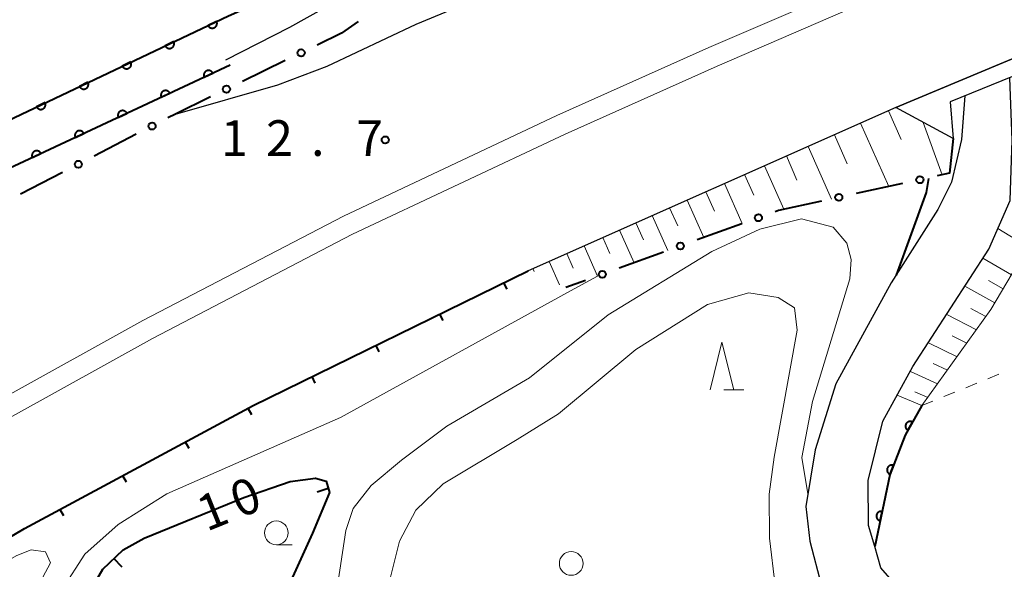
# Model space of a CAD drawing. Units: metres. Extents: x -76000 to -73996, y 39000 to 40500.
# Drawn here: x -75382 to -75278, y 39759 to 39817 of the extents above; entities that cross this region are included whole.
import ezdxf

# ---------------------------------------------------------------- set-up
doc = ezdxf.new("R2010")
doc.units = ezdxf.units.M
for name, color, linetype, lineweight in [('210100_道路縁(街区線)', 7, 'Continuous', 30), ('221900_道路のトンネル(極小)', 7, 'Continuous', 30), ('222600_分離帯', 7, 'Continuous', 30), ('610111_人工斜面(上)', 7, 'Continuous', 30), ('610199_人工斜面(ヒゲ)', 7, 'Continuous', 30), ('611100_コンクリート被覆(直落)', 7, 'Continuous', 30), ('611111_コンクリート被覆(幅上)', 7, 'Continuous', 30), ('611112_コンクリート被覆(幅下)', 7, 'Continuous', 30), ('613000_さく(未分類)', 7, 'Continuous', 30), ('614000_へい（未分類）', 7, 'Continuous', 40), ('630100_植生界', 7, 'Continuous', 30), ('633100_広葉樹林', 7, 'Continuous', 13), ('633200_針葉樹林', 7, 'Continuous', 13), ('710100_等高線(計曲線)', 7, 'Continuous', 40), ('710200_等高線(主曲線)', 7, 'Continuous', 13), ('710500_凹地(計曲線)', 7, 'Continuous', 40), ('731200_図化機測定による標高点', 7, 'Continuous', 40)]:
    doc.layers.add(name, color=color, linetype=linetype, lineweight=lineweight)
doc.styles.add('Style-WORKING', font='MS Gothic.ttf')

msp = doc.modelspace()

# ---------------------------------------------------------------- linework, layer by layer
at = {"layer": '210100_道路縁(街区線)', "linetype": 'Continuous', "lineweight": 30, "flags": 128}
for points in [[(-75360.06, 39812.97), (-75353.3, 39816.4), (-75349.33, 39818.61), (-75342.55, 39823.16), (-75330.42, 39832.27), (-75323.76, 39836.81), (-75311.12, 39845.8), (-75308.49, 39847.6), (-75304.52, 39850.13), (-75293.87, 39854.67), (-75284.69, 39858.48)], [(-75183.1, 39847.6), (-75201.18, 39841.61), (-75222.81, 39833.83), (-75244.45, 39826.05), (-75271.44, 39815.47), (-75289.43, 39807.97), (-75328.17, 39790.77), (-75357.17, 39776.59), (-75381.25, 39763.64), (-75399.97, 39752.56), (-75419.15, 39741.15), (-75435.37, 39729.91), (-75450.13, 39720.74), (-75467.08, 39709.14), (-75491.61, 39690.17), (-75517.23, 39670.19), (-75527.81, 39660.72), (-75532.02, 39656.96)], [(-75365.36, 39807.27), (-75354.57, 39810.34), (-75349.38, 39812.31), (-75339.99, 39816.72), (-75334.29, 39819.07), (-75286.89, 39838.63), (-75268.43, 39844.85), (-75260.55, 39847.6)], [(-75247.06, 39747.87), (-75274.89, 39731.17), (-75278.72, 39742.8), (-75281.42, 39747.97), (-75285.07, 39752.69), (-75291, 39759.47), (-75291.65, 39761.72), (-75292.3, 39763.96), (-75292.33, 39768.68), (-75290.79, 39774.92), (-75287.61, 39780.68), (-75279.62, 39793.05), (-75277.35, 39798.16), (-75277.17, 39804.5), (-75277.41, 39811.08)], [(-75282.13, 39809.18), (-75282.48, 39804.58), (-75283.56, 39800.1), (-75285, 39797.21), (-75289.91, 39789.48), (-75295.76, 39778.87), (-75297.92, 39771.91), (-75298.9, 39765.95), (-75298.47, 39762.29), (-75297.27, 39757.6)]]:
    msp.add_lwpolyline(points, dxfattribs=at)
at = {"layer": '221900_道路のトンネル(極小)', "linetype": 'Continuous', "lineweight": 30, "flags": 128}
msp.add_lwpolyline([(-75283.69, 39808.55), (-75283.39, 39804.68), (-75289.43, 39807.97), (-75271.44, 39815.47), (-75276.15, 39806.65), (-75275.98, 39811.66), (-75283.69, 39808.55)], dxfattribs=at)
at = {"layer": '222600_分離帯', "linetype": 'Continuous', "lineweight": 13, "flags": 128}
for points in [[(-75451.54, 39736.29), (-75431.55, 39749.26), (-75414.65, 39759.77), (-75398.38, 39769.13), (-75368.8, 39785.54), (-75347.63, 39796.53), (-75325.16, 39807.1), (-75309.13, 39814.26), (-75295.85, 39820), (-75276.26, 39828.06), (-75254.23, 39836.75), (-75228.68, 39845.97), (-75223.93, 39847.6), (-75219.2, 39849.37), (-75195.49, 39857.91), (-75170.03, 39866.37), (-75147.99, 39873.65)], [(-75147.32, 39871.56), (-75169.34, 39864.28), (-75194.78, 39855.82), (-75217.6, 39847.6), (-75227.96, 39843.95), (-75253.47, 39834.75), (-75275.46, 39826.08), (-75295.01, 39818.03), (-75308.26, 39812.3), (-75324.27, 39805.15), (-75346.68, 39794.61), (-75367.79, 39783.65), (-75397.33, 39767.27), (-75413.55, 39757.93), (-75430.4, 39747.46), (-75450.36, 39734.51), (-75473.11, 39719), (-75494.54, 39703.07), (-75512.78, 39688.81), (-75546.51, 39660.43), (-75582.7, 39626.8), (-75611.28, 39596.98), (-75656.19, 39544.33), (-75681.04, 39511.85)]]:
    msp.add_lwpolyline(points, dxfattribs=at)
at = {"layer": '610111_人工斜面(上)', "linetype": 'Continuous', "lineweight": 13, "flags": 128}
for points in [[(-75283.39, 39804.68), (-75289.43, 39807.97), (-75328.17, 39790.77)], [(-75258.56, 39806.48), (-75260.67, 39805.62), (-75267.29, 39803.16), (-75270.67, 39800.77), (-75272.67, 39798.07), (-75279.41, 39786.67), (-75286.67, 39776.57)]]:
    msp.add_lwpolyline(points, dxfattribs=at)
at = {"layer": '610199_人工斜面(ヒゲ)', "linetype": 'Continuous', "lineweight": 13, "flags": 128}
for points in [[(-75290.2, 39807.62), (-75288.84, 39804.57)], [(-75293.13, 39806.32), (-75290.16, 39799.64)], [(-75286.53, 39806.38), (-75284.54, 39800.86)], [(-75295.9, 39805.09), (-75294.54, 39802.04)], [(-75298.67, 39803.86), (-75296.21, 39798.32)], [(-75300.96, 39802.85), (-75299.84, 39800.31)], [(-75303.26, 39801.83), (-75301.22, 39797.24)], [(-75305.37, 39800.89), (-75304.4, 39798.71)], [(-75309.45, 39799.08), (-75308.54, 39797.04)], [(-75307.48, 39799.95), (-75305.6, 39795.73)], [(-75311.42, 39798.2), (-75309.67, 39794.26)], [(-75313.26, 39797.39), (-75312.41, 39795.48)], [(-75315.1, 39796.57), (-75313.46, 39792.89)], [(-75318.54, 39795.04), (-75317.01, 39791.61)], [(-75316.82, 39795.81), (-75316.03, 39794.03)], [(-75275.49, 39793.29), (-75278.65, 39795.23)], [(-75320.3, 39794.26), (-75319.56, 39792.59)], [(-75322.28, 39793.39), (-75320.87, 39790.21)], [(-75325.96, 39791.75), (-75324.86, 39789.29)], [(-75324.11, 39792.57), (-75323.43, 39791.03)], [(-75277.23, 39790.34), (-75280.24, 39792.09)], [(-75327.67, 39790.99), (-75327.54, 39790.7)], [(-75278.11, 39788.87), (-75279.65, 39789.74)], [(-75278.98, 39787.4), (-75282.15, 39789.13)], [(-75279.92, 39785.96), (-75281.51, 39786.8)], [(-75280.93, 39784.55), (-75284.06, 39786.17)], [(-75281.95, 39783.14), (-75283.49, 39783.91)], [(-75282.97, 39781.72), (-75285.99, 39783.19)], [(-75283.99, 39780.3), (-75285.48, 39780.99)], [(-75285.02, 39778.87), (-75287.89, 39780.17)], [(-75286.06, 39777.43), (-75287.4, 39778.02)]]:
    msp.add_lwpolyline(points, dxfattribs=at)
at = {"layer": '611100_コンクリート被覆(直落)', "linetype": 'Continuous', "lineweight": 40, "flags": 128}
for points in [[(-75399.95, 39798.79), (-75395.49, 39801.06), (-75386.59, 39804.92), (-75359.77, 39817.62), (-75354.61, 39819.91)], [(-75359.6, 39812.42), (-75381.84, 39802.03), (-75388.85, 39798.78)]]:
    msp.add_lwpolyline(points, dxfattribs=at)
for points in [[(-75361.018, 39817.029), (-75361.921, 39816.601), (-75361.901, 39816.562), (-75361.877, 39816.526), (-75361.851, 39816.492), (-75361.821, 39816.46), (-75361.789, 39816.431), (-75361.754, 39816.404), (-75361.717, 39816.38), (-75361.678, 39816.361), (-75361.638, 39816.344), (-75361.596, 39816.332), (-75361.553, 39816.322), (-75361.51, 39816.317), (-75361.466, 39816.316), (-75361.423, 39816.317), (-75361.379, 39816.324), (-75361.338, 39816.333), (-75361.296, 39816.346), (-75361.256, 39816.363), (-75361.217, 39816.384), (-75361.18, 39816.408), (-75361.146, 39816.434), (-75361.114, 39816.464), (-75361.085, 39816.496), (-75361.058, 39816.531), (-75361.035, 39816.568), (-75361.015, 39816.606), (-75360.998, 39816.647), (-75360.986, 39816.689), (-75360.976, 39816.731), (-75360.971, 39816.775), (-75360.97, 39816.818), (-75360.972, 39816.862), (-75360.978, 39816.905), (-75360.988, 39816.947), (-75361.001, 39816.989)], [(-75365.537, 39814.889), (-75366.44, 39814.461), (-75366.42, 39814.422), (-75366.396, 39814.386), (-75366.37, 39814.352), (-75366.34, 39814.32), (-75366.308, 39814.291), (-75366.273, 39814.264), (-75366.236, 39814.241), (-75366.197, 39814.221), (-75366.157, 39814.204), (-75366.115, 39814.192), (-75366.072, 39814.182), (-75366.029, 39814.177), (-75365.985, 39814.176), (-75365.942, 39814.177), (-75365.898, 39814.184), (-75365.857, 39814.193), (-75365.815, 39814.206), (-75365.774, 39814.223), (-75365.736, 39814.244), (-75365.699, 39814.268), (-75365.665, 39814.294), (-75365.633, 39814.324), (-75365.604, 39814.356), (-75365.577, 39814.391), (-75365.554, 39814.428), (-75365.534, 39814.467), (-75365.517, 39814.507), (-75365.505, 39814.549), (-75365.495, 39814.591), (-75365.49, 39814.635), (-75365.489, 39814.679), (-75365.49, 39814.722), (-75365.497, 39814.766), (-75365.507, 39814.807), (-75365.52, 39814.849)], [(-75370.056, 39812.75), (-75370.959, 39812.322), (-75370.939, 39812.283), (-75370.915, 39812.246), (-75370.889, 39812.212), (-75370.859, 39812.18), (-75370.827, 39812.151), (-75370.792, 39812.124), (-75370.755, 39812.101), (-75370.716, 39812.082), (-75370.676, 39812.064), (-75370.634, 39812.052), (-75370.591, 39812.042), (-75370.548, 39812.037), (-75370.504, 39812.036), (-75370.461, 39812.038), (-75370.417, 39812.044), (-75370.375, 39812.054), (-75370.334, 39812.067), (-75370.293, 39812.084), (-75370.255, 39812.104), (-75370.218, 39812.128), (-75370.184, 39812.154), (-75370.152, 39812.184), (-75370.123, 39812.216), (-75370.096, 39812.251), (-75370.073, 39812.288), (-75370.053, 39812.327), (-75370.036, 39812.367), (-75370.024, 39812.409), (-75370.014, 39812.452), (-75370.009, 39812.495), (-75370.008, 39812.539), (-75370.009, 39812.582), (-75370.016, 39812.626), (-75370.026, 39812.667), (-75370.039, 39812.709)], [(-75362.318, 39811.15), (-75361.412, 39811.573), (-75361.432, 39811.612), (-75361.456, 39811.649), (-75361.482, 39811.683), (-75361.512, 39811.716), (-75361.544, 39811.745), (-75361.579, 39811.772), (-75361.615, 39811.795), (-75361.654, 39811.815), (-75361.694, 39811.832), (-75361.736, 39811.845), (-75361.779, 39811.855), (-75361.822, 39811.86), (-75361.866, 39811.862), (-75361.909, 39811.86), (-75361.953, 39811.854), (-75361.994, 39811.844), (-75362.036, 39811.832), (-75362.077, 39811.815), (-75362.116, 39811.794), (-75362.152, 39811.771), (-75362.186, 39811.745), (-75362.219, 39811.715), (-75362.248, 39811.683), (-75362.275, 39811.648), (-75362.299, 39811.612), (-75362.318, 39811.573), (-75362.336, 39811.533), (-75362.348, 39811.491), (-75362.358, 39811.448), (-75362.363, 39811.405), (-75362.365, 39811.361), (-75362.363, 39811.318), (-75362.357, 39811.274), (-75362.348, 39811.232), (-75362.335, 39811.191)], [(-75374.574, 39810.61), (-75375.478, 39810.182), (-75375.458, 39810.143), (-75375.434, 39810.106), (-75375.408, 39810.072), (-75375.378, 39810.04), (-75375.346, 39810.011), (-75375.311, 39809.984), (-75375.274, 39809.961), (-75375.235, 39809.942), (-75375.195, 39809.924), (-75375.153, 39809.912), (-75375.11, 39809.902), (-75375.067, 39809.897), (-75375.023, 39809.896), (-75374.98, 39809.898), (-75374.936, 39809.904), (-75374.894, 39809.914), (-75374.853, 39809.927), (-75374.812, 39809.944), (-75374.773, 39809.964), (-75374.737, 39809.988), (-75374.703, 39810.014), (-75374.671, 39810.044), (-75374.642, 39810.077), (-75374.615, 39810.111), (-75374.592, 39810.148), (-75374.572, 39810.187), (-75374.555, 39810.227), (-75374.543, 39810.269), (-75374.533, 39810.312), (-75374.528, 39810.355), (-75374.527, 39810.399), (-75374.528, 39810.442), (-75374.535, 39810.486), (-75374.544, 39810.528), (-75374.557, 39810.569)], [(-75366.848, 39809.034), (-75365.942, 39809.457), (-75365.962, 39809.496), (-75365.986, 39809.533), (-75366.012, 39809.567), (-75366.042, 39809.599), (-75366.074, 39809.628), (-75366.109, 39809.655), (-75366.145, 39809.679), (-75366.184, 39809.698), (-75366.224, 39809.716), (-75366.266, 39809.728), (-75366.309, 39809.738), (-75366.352, 39809.744), (-75366.396, 39809.745), (-75366.439, 39809.744), (-75366.483, 39809.738), (-75366.524, 39809.728), (-75366.566, 39809.715), (-75366.607, 39809.699), (-75366.646, 39809.678), (-75366.682, 39809.654), (-75366.716, 39809.629), (-75366.749, 39809.599), (-75366.778, 39809.567), (-75366.805, 39809.532), (-75366.829, 39809.496), (-75366.848, 39809.457), (-75366.866, 39809.416), (-75366.878, 39809.374), (-75366.888, 39809.332), (-75366.893, 39809.289), (-75366.895, 39809.245), (-75366.893, 39809.202), (-75366.887, 39809.158), (-75366.878, 39809.116), (-75366.865, 39809.075)], [(-75379.093, 39808.47), (-75379.997, 39808.042), (-75379.977, 39808.003), (-75379.953, 39807.967), (-75379.927, 39807.933), (-75379.897, 39807.9), (-75379.864, 39807.871), (-75379.83, 39807.845), (-75379.793, 39807.821), (-75379.754, 39807.802), (-75379.714, 39807.784), (-75379.672, 39807.772), (-75379.629, 39807.762), (-75379.586, 39807.757), (-75379.542, 39807.756), (-75379.499, 39807.758), (-75379.455, 39807.764), (-75379.413, 39807.774), (-75379.372, 39807.787), (-75379.331, 39807.804), (-75379.292, 39807.825), (-75379.256, 39807.848), (-75379.222, 39807.875), (-75379.19, 39807.904), (-75379.161, 39807.937), (-75379.134, 39807.971), (-75379.11, 39808.008), (-75379.091, 39808.047), (-75379.074, 39808.087), (-75379.062, 39808.13), (-75379.052, 39808.172), (-75379.047, 39808.215), (-75379.046, 39808.259), (-75379.047, 39808.302), (-75379.054, 39808.346), (-75379.063, 39808.388), (-75379.076, 39808.429)], [(-75371.378, 39806.918), (-75370.472, 39807.341), (-75370.493, 39807.38), (-75370.516, 39807.416), (-75370.542, 39807.451), (-75370.572, 39807.483), (-75370.604, 39807.512), (-75370.639, 39807.539), (-75370.675, 39807.563), (-75370.714, 39807.582), (-75370.754, 39807.6), (-75370.796, 39807.612), (-75370.839, 39807.622), (-75370.882, 39807.627), (-75370.926, 39807.629), (-75370.969, 39807.627), (-75371.013, 39807.621), (-75371.055, 39807.612), (-75371.096, 39807.599), (-75371.137, 39807.582), (-75371.176, 39807.562), (-75371.212, 39807.538), (-75371.246, 39807.512), (-75371.279, 39807.483), (-75371.308, 39807.45), (-75371.335, 39807.416), (-75371.359, 39807.379), (-75371.378, 39807.34), (-75371.396, 39807.3), (-75371.408, 39807.258), (-75371.418, 39807.216), (-75371.423, 39807.172), (-75371.425, 39807.129), (-75371.423, 39807.085), (-75371.417, 39807.042), (-75371.408, 39807), (-75371.395, 39806.958)], [(-75375.908, 39804.801), (-75375.002, 39805.225), (-75375.023, 39805.264), (-75375.046, 39805.3), (-75375.072, 39805.334), (-75375.102, 39805.367), (-75375.134, 39805.396), (-75375.169, 39805.423), (-75375.205, 39805.446), (-75375.244, 39805.466), (-75375.284, 39805.483), (-75375.326, 39805.496), (-75375.369, 39805.506), (-75375.412, 39805.511), (-75375.456, 39805.513), (-75375.499, 39805.511), (-75375.543, 39805.505), (-75375.585, 39805.495), (-75375.626, 39805.483), (-75375.667, 39805.466), (-75375.706, 39805.445), (-75375.742, 39805.422), (-75375.776, 39805.396), (-75375.809, 39805.366), (-75375.838, 39805.334), (-75375.865, 39805.299), (-75375.889, 39805.263), (-75375.908, 39805.224), (-75375.926, 39805.184), (-75375.938, 39805.142), (-75375.948, 39805.099), (-75375.953, 39805.056), (-75375.955, 39805.012), (-75375.953, 39804.969), (-75375.947, 39804.925), (-75375.938, 39804.883), (-75375.925, 39804.842)], [(-75380.438, 39802.685), (-75379.532, 39803.108), (-75379.553, 39803.147), (-75379.576, 39803.184), (-75379.602, 39803.218), (-75379.632, 39803.25), (-75379.664, 39803.279), (-75379.699, 39803.306), (-75379.735, 39803.33), (-75379.774, 39803.349), (-75379.814, 39803.367), (-75379.856, 39803.379), (-75379.899, 39803.389), (-75379.942, 39803.395), (-75379.986, 39803.396), (-75380.029, 39803.395), (-75380.073, 39803.389), (-75380.115, 39803.379), (-75380.156, 39803.366), (-75380.197, 39803.35), (-75380.236, 39803.329), (-75380.272, 39803.305), (-75380.306, 39803.28), (-75380.339, 39803.25), (-75380.368, 39803.218), (-75380.395, 39803.183), (-75380.419, 39803.147), (-75380.438, 39803.108), (-75380.456, 39803.067), (-75380.468, 39803.025), (-75380.478, 39802.983), (-75380.483, 39802.94), (-75380.485, 39802.896), (-75380.483, 39802.853), (-75380.477, 39802.809), (-75380.468, 39802.767), (-75380.455, 39802.726)]]:
    msp.add_lwpolyline(points, close=True, dxfattribs=at)
at = {"layer": '611111_コンクリート被覆(幅上)', "linetype": 'Continuous', "lineweight": 40, "flags": 128}
msp.add_lwpolyline([(-75286.67, 39776.57), (-75288.44, 39773.46), (-75290.05, 39769.28), (-75291.65, 39761.72)], dxfattribs=at)
for points in [[(-75288.154, 39773.963), (-75287.659, 39774.832), (-75287.698, 39774.852), (-75287.739, 39774.868), (-75287.78, 39774.881), (-75287.823, 39774.89), (-75287.866, 39774.895), (-75287.91, 39774.897), (-75287.953, 39774.896), (-75287.996, 39774.889), (-75288.039, 39774.88), (-75288.081, 39774.866), (-75288.121, 39774.849), (-75288.159, 39774.829), (-75288.196, 39774.805), (-75288.23, 39774.778), (-75288.263, 39774.748), (-75288.291, 39774.716), (-75288.318, 39774.682), (-75288.341, 39774.645), (-75288.361, 39774.605), (-75288.377, 39774.565), (-75288.39, 39774.524), (-75288.4, 39774.481), (-75288.405, 39774.438), (-75288.407, 39774.394), (-75288.405, 39774.351), (-75288.398, 39774.308), (-75288.389, 39774.265), (-75288.375, 39774.223), (-75288.359, 39774.183), (-75288.338, 39774.145), (-75288.314, 39774.108), (-75288.288, 39774.073), (-75288.258, 39774.041), (-75288.226, 39774.013), (-75288.191, 39773.986)], [(-75290.029, 39769.334), (-75289.67, 39770.267), (-75289.712, 39770.281), (-75289.754, 39770.291), (-75289.796, 39770.298), (-75289.84, 39770.301), (-75289.884, 39770.299), (-75289.927, 39770.294), (-75289.97, 39770.286), (-75290.011, 39770.273), (-75290.053, 39770.258), (-75290.092, 39770.238), (-75290.129, 39770.216), (-75290.164, 39770.189), (-75290.196, 39770.16), (-75290.227, 39770.129), (-75290.254, 39770.094), (-75290.277, 39770.059), (-75290.298, 39770.021), (-75290.316, 39769.98), (-75290.33, 39769.938), (-75290.34, 39769.896), (-75290.347, 39769.854), (-75290.35, 39769.81), (-75290.348, 39769.766), (-75290.343, 39769.723), (-75290.335, 39769.68), (-75290.322, 39769.639), (-75290.307, 39769.597), (-75290.287, 39769.558), (-75290.265, 39769.521), (-75290.238, 39769.486), (-75290.209, 39769.454), (-75290.178, 39769.423), (-75290.144, 39769.396), (-75290.108, 39769.373), (-75290.07, 39769.352)], [(-75291.073, 39764.445), (-75290.866, 39765.423), (-75290.91, 39765.43), (-75290.953, 39765.433), (-75290.996, 39765.433), (-75291.04, 39765.429), (-75291.082, 39765.421), (-75291.125, 39765.409), (-75291.166, 39765.395), (-75291.205, 39765.375), (-75291.243, 39765.354), (-75291.278, 39765.327), (-75291.311, 39765.3), (-75291.342, 39765.268), (-75291.369, 39765.234), (-75291.394, 39765.199), (-75291.416, 39765.16), (-75291.433, 39765.121), (-75291.448, 39765.08), (-75291.459, 39765.038), (-75291.466, 39764.994), (-75291.469, 39764.951), (-75291.469, 39764.908), (-75291.465, 39764.864), (-75291.457, 39764.821), (-75291.445, 39764.779), (-75291.43, 39764.738), (-75291.411, 39764.699), (-75291.389, 39764.661), (-75291.363, 39764.626), (-75291.335, 39764.592), (-75291.304, 39764.562), (-75291.27, 39764.535), (-75291.234, 39764.51), (-75291.196, 39764.488), (-75291.157, 39764.471), (-75291.116, 39764.456)]]:
    msp.add_lwpolyline(points, close=True, dxfattribs=at)
at = {"layer": '611112_コンクリート被覆(幅下)', "linetype": 'Continuous', "lineweight": 13, "flags": 128}
msp.add_lwpolyline([(-75291.65, 39761.72), (-75292.3, 39763.96), (-75292.33, 39768.68), (-75290.79, 39774.92), (-75289.28, 39777.66), (-75286.67, 39776.57)], dxfattribs=at)
at = {"layer": '613000_さく(未分類)', "linetype": 'Continuous', "lineweight": 40}
for p, q in [((-75353.793, 39812.889), (-75358.29, 39810.704)), ((-75369.482, 39805.139), (-75373.924, 39802.843)), ((-75377.255, 39801.122), (-75381.697, 39798.826)), ((-75288.717, 39799.952), (-75293.603, 39798.892)), ((-75305.666, 39795.71), (-75310.367, 39794.009)), ((-75313.894, 39792.733), (-75318.595, 39791.032)), ((-75322.122, 39789.756), (-75324.21, 39789))]:
    msp.add_line(p, q, dxfattribs=at)
at = {"layer": '613000_さく(未分類)', "linetype": 'Continuous', "lineweight": 40, "flags": 128}
for points in [[(-75346.111, 39817.028), (-75347.84, 39815.78), (-75350.42, 39814.527)], [(-75361.663, 39809.066), (-75365.36, 39807.27), (-75366.151, 39806.861)], [(-75283.39, 39804.68), (-75283.75, 39801.03), (-75285.052, 39800.747)], [(-75297.268, 39798.097), (-75301.77, 39797.12), (-75302.14, 39796.986)]]:
    msp.add_lwpolyline(points, dxfattribs=at)
at = {"layer": '613000_さく(未分類)', "linetype": 'Continuous', "lineweight": 40}
for centre in [(-75352.106, 39813.708), (-75359.977, 39809.885), (-75367.817, 39806), (-75375.59, 39801.983), (-75286.884, 39800.35), (-75295.435, 39798.494), (-75303.903, 39796.348), (-75312.131, 39793.371), (-75320.358, 39790.394)]:
    msp.add_circle(centre, 0.375, dxfattribs=at)
at = {"layer": '614000_へい（未分類）', "linetype": 'Continuous', "lineweight": 40}
for p, q in [((-75330.77, 39789.499), (-75330.441, 39788.825)), ((-75337.508, 39786.204), (-75337.178, 39785.53)), ((-75344.246, 39782.91), (-75343.916, 39782.236)), ((-75350.983, 39779.615), (-75350.654, 39778.941)), ((-75357.71, 39776.3), (-75357.355, 39775.639)), ((-75364.315, 39772.747), (-75363.96, 39772.087)), ((-75370.921, 39769.195), (-75370.566, 39768.534)), ((-75377.526, 39765.643), (-75377.171, 39764.982))]:
    msp.add_line(p, q, dxfattribs=at)
at = {"layer": '614000_へい（未分類）', "linetype": 'Continuous', "lineweight": 40, "flags": 128}
msp.add_lwpolyline([(-75508.91, 39646.03), (-75517.23, 39670.19), (-75491.61, 39690.17), (-75467.08, 39709.14), (-75450.13, 39720.74), (-75435.37, 39729.91), (-75419.15, 39741.15), (-75399.97, 39752.56), (-75381.25, 39763.64), (-75357.17, 39776.59), (-75328.17, 39790.77)], dxfattribs=at)
at = {"layer": '630100_植生界', "linetype": 'Continuous', "lineweight": 13}
for p, q in [((-75279.721, 39779.392), (-75278.563, 39779.862)), ((-75282.037, 39778.451), (-75280.879, 39778.921)), ((-75284.354, 39777.511), (-75283.195, 39777.981)), ((-75286.67, 39776.57), (-75285.512, 39777.04))]:
    msp.add_line(p, q, dxfattribs=at)
at = {"layer": '633100_広葉樹林', "linetype": 'Continuous', "lineweight": 13}
msp.add_line((-75354.72, 39761.92), (-75353.053, 39761.92), dxfattribs=at)
for centre in [(-75354.72, 39763.17), (-75323.64, 39759.95)]:
    msp.add_circle(centre, 1.25, dxfattribs=at)
at = {"layer": '633200_針葉樹林', "linetype": 'Continuous', "lineweight": 13}
msp.add_line((-75307.542, 39778.23), (-75305.458, 39778.23), dxfattribs=at)
at = {"layer": '633200_針葉樹林', "linetype": 'Continuous', "lineweight": 13, "flags": 128}
msp.add_lwpolyline([(-75309, 39778.23), (-75307.75, 39783.23), (-75306.5, 39778.23)], dxfattribs=at)
at = {"layer": '710100_等高線(計曲線)', "linetype": 'Continuous', "lineweight": 40, "elevation": 10, "flags": 128}
msp.add_lwpolyline([(-75285.99, 39800.49), (-75286.21, 39799.01), (-75289.39, 39790.3)], dxfattribs=at)
at = {"layer": '710200_等高線(主曲線)', "linetype": 'Continuous', "lineweight": 13, "flags": 128}
for points, elevation in [([(-75298.68, 39767.27), (-75299.32, 39771.1), (-75298.2, 39777), (-75294.28, 39789.9), (-75294.13, 39791.94), (-75294.57, 39793.68), (-75296.03, 39795.36), (-75299.37, 39796.23), (-75303.74, 39795.14), (-75308.83, 39792.81), (-75319.74, 39786.12), (-75328.03, 39779.5), (-75336.76, 39774.41), (-75341.53, 39770.82), (-75344.74, 39768.15), (-75346.61, 39765.73), (-75347.38, 39763.4), (-75348.37, 39756.94)], 12), ([(-75320.87, 39790.2), (-75323.31, 39788.87), (-75347.95, 39775.32), (-75366.26, 39767.28), (-75371.4, 39764.04), (-75374.9, 39760.94), (-75381.97, 39749.98)], 12), ([(-75351.37, 39719.43), (-75354.06, 39726.55), (-75355.26, 39731.23), (-75355.47, 39734.92), (-75354.34, 39738.22), (-75348.76, 39743.69), (-75346.53, 39746.56), (-75344.73, 39750.37), (-75341.75, 39762.3), (-75340.01, 39765.56), (-75337.14, 39768.32), (-75329.34, 39773.01), (-75324.98, 39775.71), (-75316.83, 39782.48), (-75309.26, 39787.21), (-75304.9, 39788.45), (-75301.84, 39787.94), (-75300.1, 39786.85), (-75299.81, 39784.52), (-75302.23, 39771.14), (-75302.77, 39767.24), (-75302.72, 39762.6), (-75301.53, 39752.63)], 14), ([(-75416.17, 39742.92), (-75409.84, 39745.28), (-75382.06, 39760.78), (-75380.58, 39761.39), (-75379.04, 39761.18), (-75378.54, 39760.03), (-75379.85, 39757.52), (-75383.61, 39753.76), (-75387.54, 39750.77), (-75402.94, 39742.27), (-75426.99, 39728.91), (-75432.09, 39726.31), (-75442.9, 39722.66), (-75446.21, 39721.18)], 14)]:
    msp.add_lwpolyline(points, dxfattribs=dict(at, elevation=elevation))
at = {"layer": '710500_凹地(計曲線)', "linetype": 'Continuous', "lineweight": 40}
for p, q in [((-75350.434, 39767.502, 10), (-75349.242, 39767.879, 10)), ((-75370.982, 39759.56, 10), (-75371.843, 39760.467, 10))]:
    msp.add_line(p, q, dxfattribs=at)
at = {"layer": '710500_凹地(計曲線)', "linetype": 'Continuous', "lineweight": 40, "elevation": 10, "flags": 128}
msp.add_lwpolyline([(-75375.17, 39755.65), (-75373.02, 39759.35), (-75370.87, 39761.39), (-75368.64, 39762.62), (-75358.13, 39766.9), (-75353.26, 39768.56), (-75350.58, 39768.93), (-75349.47, 39768.6), (-75349.1, 39767.43), (-75350.92, 39763.14), (-75353.2, 39758.12)], dxfattribs=at)
at = {"layer": '731200_図化機測定による標高点', "linetype": 'Continuous', "lineweight": 40}
msp.add_circle((-75343.24, 39804.54, 12.75), 0.375, dxfattribs=at)

# ---------------------------------------------------------------- texts
at = {"layer": '710100_等高線(計曲線)', "linetype": 'Continuous', "lineweight": 40, "style": 'Style-WORKING'}
for s, p in [('0', (-75358.603, 39764.675, -9.999)), ('1', (-75362.08, 39763.27, -9.999))]:
    msp.add_text(s, height=3.75, rotation=22, dxfattribs=at).set_placement(p)
at = {"layer": '731200_図化機測定による標高点', "linetype": 'Continuous', "lineweight": 40, "style": 'Style-WORKING'}
for s, p in [('1', (-75360.56, 39802.86, -9.999)), ('2', (-75355.81, 39802.86, -9.999)), ('7', (-75346.31, 39802.86, -9.999)), ('.', (-75351.06, 39802.86, -9.999))]:
    msp.add_text(s, height=3.75, dxfattribs=at).set_placement(p)

doc.saveas('drawing.dxf')
